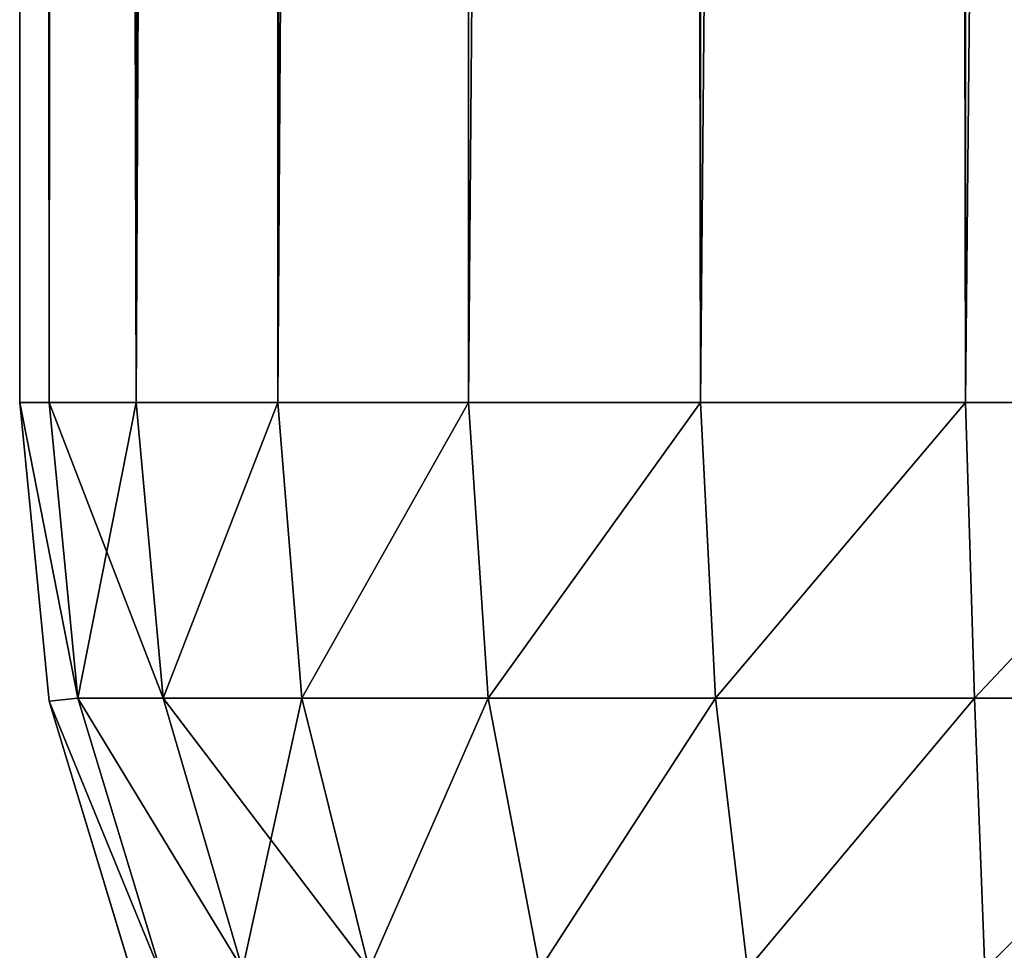
# Model space of a CAD drawing. Extents: x 482 to 1792, y 465 to 3800.
# Drawn here: x 592 to 595, y 958 to 961 of the extents above; entities that cross this region are included whole.
import ezdxf

# ---------------------------------------------------------------- set-up
doc = ezdxf.new("R2010")
doc.units = 0
doc.header["$LTSCALE"] = 25.4
doc.layers.get('0').update_dxf_attribs({"color": 13, "linetype": 'CONTINUOUS'})

# ---------------------------------------------------------------- blocks, each defined once
blk = doc.blocks.new('GROUP_17')
at = {"color": 0}
for p, q in [((0, 464.0733, 455), (0, 5, 455)), ((0, 464.0733, 455), (0, 5, 455)), ((0.0961, 5, 455.9755), (0.0961, 462.3032, 455.9755)), ((0.0961, 5, 455.9755), (0.0961, 462.3032, 455.9755)), ((0.3806, 5, 456.9134), (0.3806, 460.6011, 456.9134)), ((0.3806, 5, 456.9134), (0.3806, 460.6011, 456.9134)), ((0.8427, 5, 457.7779), (0.8427, 459.0324, 457.7779)), ((0.8427, 5, 457.7779), (0.8427, 459.0324, 457.7779)), ((1.4645, 5, 458.5355), (1.4645, 457.6575, 458.5355)), ((1.4645, 5, 458.5355), (1.4645, 457.6575, 458.5355)), ((2.2221, 5, 459.1573), (2.2221, 456.5291, 459.1573)), ((2.2221, 5, 459.1573), (2.2221, 456.5291, 459.1573)), ((3.0866, 5, 459.6194), (3.0866, 455.6907, 459.6194)), ((3.0866, 5, 459.6194), (3.0866, 455.6907, 459.6194)), ((3.0866, 99.6194, 0.3806), (3.0866, 5, 0.3806)), ((3.0866, 99.6194, 0.3806), (3.0866, 5, 0.3806)), ((2.2221, 99.1573, 0.8427), (2.2221, 5, 0.8427)), ((2.2221, 99.1573, 0.8427), (2.2221, 5, 0.8427)), ((1.4645, 98.5355, 1.4645), (1.4645, 5, 1.4645)), ((1.4645, 98.5355, 1.4645), (1.4645, 5, 1.4645)), ((0.8427, 97.7779, 2.2221), (0.8427, 5, 2.2221)), ((0.8427, 97.7779, 2.2221), (0.8427, 5, 2.2221)), ((0.3806, 96.9134, 3.0866), (0.3806, 5, 3.0866)), ((0.3806, 96.9134, 3.0866), (0.3806, 5, 3.0866)), ((0.0961, 95.9755, 4.0245), (0.0961, 5, 4.0245)), ((0.0961, 95.9755, 4.0245), (0.0961, 5, 4.0245)), ((0, 5, 5), (0, 95, 5)), ((0, 5, 5), (0, 95, 5)), ((0, 5, 455), (0.0961, 5, 455.9755)), ((0.0961, 4.0245, 455), (0, 5, 455)), ((0, 5, 5), (0.0961, 4.0245, 5)), ((0.0961, 5, 4.0245), (0, 5, 5)), ((0.0961, 5, 4.0245), (0, 5, 5)), ((0, 5, 455), (0.0961, 5, 455.9755)), ((0.0961, 4.0245, 455), (0, 5, 455)), ((0, 5, 455), (0, 5, 5)), ((0, 5, 5), (0.0961, 4.0245, 5)), ((0, 5, 455), (0, 5, 5)), ((0.0961, 5, 455.9755), (0.1903, 4.0339, 455.9661)), ((0.0961, 5, 455.9755), (0.3806, 5, 456.9134)), ((0.0961, 5, 455.9755), (0.1903, 4.0339, 455.9661)), ((0.0961, 5, 4.0245), (0.1903, 4.0339, 4.0339)), ((0.0961, 5, 4.0245), (0.1903, 4.0339, 4.0339)), ((0.3806, 5, 3.0866), (0.0961, 5, 4.0245)), ((0.3806, 5, 3.0866), (0.0961, 5, 4.0245)), ((0.0961, 5, 455.9755), (0.3806, 5, 456.9134)), ((0.3806, 5, 456.9134), (0.8427, 5, 457.7779)), ((0.3806, 5, 456.9134), (0.4687, 4.0339, 456.8838)), ((0.3806, 5, 456.9134), (0.4687, 4.0339, 456.8838)), ((0.3806, 5, 3.0866), (0.4687, 4.0339, 3.1162)), ((0.8427, 5, 2.2221), (0.3806, 5, 3.0866)), ((0.3806, 5, 3.0866), (0.4687, 4.0339, 3.1162)), ((0.8427, 5, 2.2221), (0.3806, 5, 3.0866)), ((0.3806, 5, 456.9134), (0.8427, 5, 457.7779)), ((0.8427, 5, 457.7779), (0.9208, 4.0339, 457.7295)), ((0.8427, 5, 457.7779), (1.4645, 5, 458.5355)), ((0.8427, 5, 457.7779), (0.9208, 4.0339, 457.7295)), ((0.8427, 5, 2.2221), (0.9208, 4.0339, 2.2705)), ((1.4645, 5, 1.4645), (0.8427, 5, 2.2221)), ((0.8427, 5, 2.2221), (0.9208, 4.0339, 2.2705)), ((1.4645, 5, 1.4645), (0.8427, 5, 2.2221)), ((0.8427, 5, 457.7779), (1.4645, 5, 458.5355)), ((1.4645, 5, 458.5355), (1.5291, 4.0339, 458.4709)), ((1.4645, 5, 458.5355), (1.5291, 4.0339, 458.4709)), ((1.4645, 5, 458.5355), (2.2221, 5, 459.1573)), ((2.2221, 5, 0.8427), (1.4645, 5, 1.4645)), ((1.4645, 5, 1.4645), (1.5291, 4.0339, 1.5291)), ((1.4645, 5, 1.4645), (1.5291, 4.0339, 1.5291)), ((2.2221, 5, 0.8427), (1.4645, 5, 1.4645)), ((1.4645, 5, 458.5355), (2.2221, 5, 459.1573)), ((2.2221, 5, 459.1573), (2.2705, 4.0339, 459.0792)), ((2.2221, 5, 459.1573), (2.2705, 4.0339, 459.0792)), ((2.2221, 5, 459.1573), (3.0866, 5, 459.6194)), ((2.2221, 5, 0.8427), (2.2705, 4.0339, 0.9208)), ((3.0866, 5, 0.3806), (2.2221, 5, 0.8427)), ((2.2221, 5, 0.8427), (2.2705, 4.0339, 0.9208)), ((3.0866, 5, 0.3806), (2.2221, 5, 0.8427)), ((2.2221, 5, 459.1573), (3.0866, 5, 459.6194)), ((3.0866, 5, 459.6194), (3.1162, 4.0339, 459.5313)), ((3.0866, 5, 459.6194), (4.0245, 5, 459.9039)), ((3.0866, 5, 459.6194), (3.1162, 4.0339, 459.5313)), ((3.0866, 5, 0.3806), (3.1162, 4.0339, 0.4687)), ((4.0245, 5, 0.0961), (3.0866, 5, 0.3806)), ((3.0866, 5, 0.3806), (3.1162, 4.0339, 0.4687)), ((4.0245, 5, 0.0961), (3.0866, 5, 0.3806)), ((3.0866, 5, 459.6194), (4.0245, 5, 459.9039)), ((0.0961, 4.0245, 455), (0.1903, 4.0339, 455.9661)), ((0.0961, 4.0245, 455), (0.1903, 4.0339, 455.9661)), ((0.0961, 4.0245, 5), (0.1903, 4.0339, 4.0339)), ((0.0961, 4.0245, 5), (0.1903, 4.0339, 4.0339)), ((0.3806, 3.0866, 455), (0.0961, 4.0245, 455)), ((0.0961, 4.0245, 5), (0.3806, 3.0866, 5)), ((0.0961, 4.0245, 5), (0.0961, 4.0245, 455)), ((0.3806, 3.0866, 455), (0.0961, 4.0245, 455)), ((0.0961, 4.0245, 5), (0.0961, 4.0245, 455)), ((0.0961, 4.0245, 5), (0.3806, 3.0866, 5)), ((0.1903, 4.0339, 455.9661), (0.4687, 4.0339, 456.8838)), ((0.4687, 3.1162, 455.9661), (0.1903, 4.0339, 455.9661)), ((0.1903, 4.0339, 455.9661), (0.4687, 4.0339, 456.8838)), ((0.4687, 3.1162, 455.9661), (0.1903, 4.0339, 455.9661)), ((0.1903, 4.0339, 4.0339), (0.4687, 3.1162, 4.0339)), ((0.1903, 4.0339, 4.0339), (0.4687, 3.1162, 4.0339)), ((0.4687, 4.0339, 3.1162), (0.1903, 4.0339, 4.0339)), ((0.4687, 4.0339, 3.1162), (0.1903, 4.0339, 4.0339)), ((0.4687, 4.0339, 456.8838), (0.9208, 4.0339, 457.7295)), ((0.4687, 4.0339, 456.8838), (0.9208, 4.0339, 457.7295)), ((0.4687, 4.0339, 456.8838), (0.7269, 3.1494, 456.8506)), ((0.4687, 4.0339, 456.8838), (0.7269, 3.1494, 456.8506)), ((0.9208, 4.0339, 2.2705), (0.4687, 4.0339, 3.1162)), ((0.4687, 4.0339, 3.1162), (0.7269, 3.1494, 3.1494)), ((0.4687, 4.0339, 3.1162), (0.7269, 3.1494, 3.1494)), ((0.9208, 4.0339, 2.2705), (0.4687, 4.0339, 3.1162)), ((0.9208, 4.0339, 457.7295), (1.5291, 4.0339, 458.4709)), ((0.9208, 4.0339, 457.7295), (1.1406, 3.1494, 457.6244)), ((0.9208, 4.0339, 457.7295), (1.1406, 3.1494, 457.6244)), ((0.9208, 4.0339, 457.7295), (1.5291, 4.0339, 458.4709)), ((1.5291, 4.0339, 1.5291), (0.9208, 4.0339, 2.2705)), ((0.9208, 4.0339, 2.2705), (1.1406, 3.1494, 2.3756)), ((0.9208, 4.0339, 2.2705), (1.1406, 3.1494, 2.3756)), ((1.5291, 4.0339, 1.5291), (0.9208, 4.0339, 2.2705)), ((1.5291, 4.0339, 458.4709), (1.6972, 3.1494, 458.3028)), ((1.5291, 4.0339, 458.4709), (2.2705, 4.0339, 459.0792)), ((1.5291, 4.0339, 458.4709), (1.6972, 3.1494, 458.3028)), ((1.5291, 4.0339, 458.4709), (2.2705, 4.0339, 459.0792)), ((2.2705, 4.0339, 0.9208), (1.5291, 4.0339, 1.5291)), ((1.5291, 4.0339, 1.5291), (1.6972, 3.1494, 1.6972)), ((2.2705, 4.0339, 0.9208), (1.5291, 4.0339, 1.5291)), ((1.5291, 4.0339, 1.5291), (1.6972, 3.1494, 1.6972)), ((2.2705, 4.0339, 459.0792), (2.3756, 3.1494, 458.8594)), ((2.2705, 4.0339, 459.0792), (3.1162, 4.0339, 459.5313)), ((2.2705, 4.0339, 459.0792), (2.3756, 3.1494, 458.8594)), ((2.2705, 4.0339, 459.0792), (3.1162, 4.0339, 459.5313)), ((3.1162, 4.0339, 0.4687), (2.2705, 4.0339, 0.9208)), ((2.2705, 4.0339, 0.9208), (2.3756, 3.1494, 1.1406)), ((2.2705, 4.0339, 0.9208), (2.3756, 3.1494, 1.1406)), ((3.1162, 4.0339, 0.4687), (2.2705, 4.0339, 0.9208)), ((3.1162, 4.0339, 459.5313), (3.1494, 3.1494, 459.2731)), ((3.1162, 4.0339, 459.5313), (3.1494, 3.1494, 459.2731)), ((3.1162, 4.0339, 459.5313), (4.0339, 4.0339, 459.8097)), ((3.1162, 4.0339, 459.5313), (4.0339, 4.0339, 459.8097)), ((3.1162, 4.0339, 0.4687), (3.1494, 3.1494, 0.7269)), ((4.0339, 4.0339, 0.1903), (3.1162, 4.0339, 0.4687)), ((3.1162, 4.0339, 0.4687), (3.1494, 3.1494, 0.7269)), ((4.0339, 4.0339, 0.1903), (3.1162, 4.0339, 0.4687))]:
    blk.add_line(p, q, dxfattribs=at)
at = {"color": 71}
mesh = blk.add_polyface(dxfattribs=at)
corners = [(0, 5, 455), (0, 95, 155), (0, 5, 5), (0, 464.0733, 455), (0, 896.8508, 155), (0, 548.0319, 908), (0, 895, 705), (0, 895, 908), (0, 1146.8508, 677), (0, 1345, 705), (0, 1345, 677), (0, 95, 5)]
mesh.append_faces([[corners[k] for k in face] for face in [(6, 5, 7), (8, 9, 10)]], dxfattribs={"vtx0": -1, "color": 71})
mesh.append_faces([[corners[k] for k in face] for face in [(0, 1, 2), (1, 3, 4), (4, 6, 8)]], dxfattribs={"vtx0": -1, "vtx1": -1, "color": 71})
mesh.append_faces([[corners[k] for k in face] for face in [(4, 5, 6)]], dxfattribs={"vtx0": -1, "vtx1": -1, "vtx2": -1, "color": 71})
mesh.append_faces([[corners[k] for k in face] for face in [(1, 0, 3), (4, 3, 5), (8, 6, 9)]], dxfattribs={"vtx0": -1, "vtx2": -1, "color": 71})
mesh.append_faces([[corners[k] for k in face] for face in [(11, 2, 1)]], dxfattribs={"vtx1": -1, "color": 71})
mesh = blk.add_polyface(dxfattribs=at)
corners = [(0.0961, 462.3032, 455.9755), (0, 5, 455), (0.0961, 5, 455.9755), (0, 464.0733, 455)]
mesh.append_faces([[corners[k] for k in face] for face in [(0, 1, 2), (1, 0, 3)]], dxfattribs={"vtx0": -1, "color": 71})
mesh = blk.add_polyface(dxfattribs=at)
corners = [(0.3806, 460.6011, 456.9134), (0.0961, 5, 455.9755), (0.3806, 5, 456.9134), (0.0961, 462.3032, 455.9755)]
mesh.append_faces([[corners[k] for k in face] for face in [(0, 1, 2), (1, 0, 3)]], dxfattribs={"vtx0": -1, "color": 71})
mesh = blk.add_polyface(dxfattribs=at)
corners = [(0.8427, 459.0324, 457.7779), (0.3806, 5, 456.9134), (0.8427, 5, 457.7779), (0.3806, 460.6011, 456.9134)]
mesh.append_faces([[corners[k] for k in face] for face in [(0, 1, 2), (1, 0, 3)]], dxfattribs={"vtx0": -1, "color": 71})
mesh = blk.add_polyface(dxfattribs=at)
corners = [(1.4645, 457.6575, 458.5355), (0.8427, 5, 457.7779), (1.4645, 5, 458.5355), (0.8427, 459.0324, 457.7779)]
mesh.append_faces([[corners[k] for k in face] for face in [(0, 1, 2), (1, 0, 3)]], dxfattribs={"vtx0": -1, "color": 71})
mesh = blk.add_polyface(dxfattribs=at)
corners = [(2.2221, 5, 459.1573), (1.4645, 457.6575, 458.5355), (1.4645, 5, 458.5355), (2.2221, 456.5291, 459.1573)]
mesh.append_faces([[corners[k] for k in face] for face in [(0, 1, 2), (1, 0, 3)]], dxfattribs={"vtx0": -1, "color": 71})
mesh = blk.add_polyface(dxfattribs=at)
corners = [(3.0866, 5, 459.6194), (2.2221, 456.5291, 459.1573), (2.2221, 5, 459.1573), (3.0866, 455.6907, 459.6194)]
mesh.append_faces([[corners[k] for k in face] for face in [(0, 1, 2), (1, 0, 3)]], dxfattribs={"vtx0": -1, "color": 71})
mesh = blk.add_polyface(dxfattribs=at)
corners = [(4.0245, 5, 459.9039), (3.0866, 455.6907, 459.6194), (3.0866, 5, 459.6194), (4.0245, 455.1743, 459.9039)]
mesh.append_faces([[corners[k] for k in face] for face in [(0, 1, 2), (1, 0, 3)]], dxfattribs={"vtx0": -1, "color": 71})
mesh = blk.add_polyface(dxfattribs=at)
corners = [(4.0245, 99.9039, 0.0961), (3.0866, 5, 0.3806), (3.0866, 99.6194, 0.3806), (4.0245, 5, 0.0961)]
mesh.append_faces([[corners[k] for k in face] for face in [(0, 1, 2), (1, 0, 3)]], dxfattribs={"vtx0": -1, "color": 71})
mesh = blk.add_polyface(dxfattribs=at)
corners = [(3.0866, 99.6194, 0.3806), (2.2221, 5, 0.8427), (2.2221, 99.1573, 0.8427), (3.0866, 5, 0.3806)]
mesh.append_faces([[corners[k] for k in face] for face in [(0, 1, 2), (1, 0, 3)]], dxfattribs={"vtx0": -1, "color": 71})
mesh = blk.add_polyface(dxfattribs=at)
corners = [(2.2221, 99.1573, 0.8427), (1.4645, 5, 1.4645), (1.4645, 98.5355, 1.4645), (2.2221, 5, 0.8427)]
mesh.append_faces([[corners[k] for k in face] for face in [(0, 1, 2), (1, 0, 3)]], dxfattribs={"vtx0": -1, "color": 71})
mesh = blk.add_polyface(dxfattribs=at)
corners = [(0.8427, 5, 2.2221), (1.4645, 98.5355, 1.4645), (1.4645, 5, 1.4645), (0.8427, 97.7779, 2.2221)]
mesh.append_faces([[corners[k] for k in face] for face in [(0, 1, 2), (1, 0, 3)]], dxfattribs={"vtx0": -1, "color": 71})
mesh = blk.add_polyface(dxfattribs=at)
corners = [(0.3806, 5, 3.0866), (0.8427, 97.7779, 2.2221), (0.8427, 5, 2.2221), (0.3806, 96.9134, 3.0866)]
mesh.append_faces([[corners[k] for k in face] for face in [(0, 1, 2), (1, 0, 3)]], dxfattribs={"vtx0": -1, "color": 71})
mesh = blk.add_polyface(dxfattribs=at)
corners = [(0.0961, 95.9755, 4.0245), (0.3806, 5, 3.0866), (0.0961, 5, 4.0245), (0.3806, 96.9134, 3.0866)]
mesh.append_faces([[corners[k] for k in face] for face in [(0, 1, 2), (1, 0, 3)]], dxfattribs={"vtx0": -1, "color": 71})
mesh = blk.add_polyface(dxfattribs=at)
corners = [(0, 95, 5), (0.0961, 5, 4.0245), (0, 5, 5), (0.0961, 95.9755, 4.0245)]
mesh.append_faces([[corners[k] for k in face] for face in [(0, 1, 2), (1, 0, 3)]], dxfattribs={"vtx0": -1, "color": 71})
mesh = blk.add_polyface(dxfattribs=at)
corners = [(0.1903, 4.0339, 455.9661), (0, 5, 455), (0.0961, 4.0245, 455), (0.0961, 5, 455.9755)]
mesh.append_faces([[corners[k] for k in face] for face in [(0, 1, 2), (1, 0, 3)]], dxfattribs={"vtx0": -1, "color": 71})
mesh = blk.add_polyface(dxfattribs=at)
corners = [(0, 5, 5), (0.1903, 4.0339, 4.0339), (0.0961, 4.0245, 5), (0.0961, 5, 4.0245)]
mesh.append_faces([[corners[k] for k in face] for face in [(0, 1, 2), (1, 0, 3)]], dxfattribs={"vtx0": -1, "color": 71})
mesh = blk.add_polyface(dxfattribs=at)
corners = [(0, 5, 455), (0.0961, 4.0245, 5), (0.0961, 4.0245, 455), (0, 5, 5)]
mesh.append_faces([[corners[k] for k in face] for face in [(0, 1, 2), (1, 0, 3)]], dxfattribs={"vtx0": -1, "color": 71})
mesh = blk.add_polyface(dxfattribs=at)
corners = [(0.3806, 5, 456.9134), (0.1903, 4.0339, 455.9661), (0.4687, 4.0339, 456.8838), (0.0961, 5, 455.9755)]
mesh.append_faces([[corners[k] for k in face] for face in [(0, 1, 2), (1, 0, 3)]], dxfattribs={"vtx0": -1, "color": 71})
mesh = blk.add_polyface(dxfattribs=at)
corners = [(0.0961, 5, 4.0245), (0.4687, 4.0339, 3.1162), (0.1903, 4.0339, 4.0339), (0.3806, 5, 3.0866)]
mesh.append_faces([[corners[k] for k in face] for face in [(0, 1, 2), (1, 0, 3)]], dxfattribs={"vtx0": -1, "color": 71})
mesh = blk.add_polyface(dxfattribs=at)
corners = [(0.8427, 5, 457.7779), (0.4687, 4.0339, 456.8838), (0.9208, 4.0339, 457.7295), (0.3806, 5, 456.9134)]
mesh.append_faces([[corners[k] for k in face] for face in [(0, 1, 2), (1, 0, 3)]], dxfattribs={"vtx0": -1, "color": 71})
mesh = blk.add_polyface(dxfattribs=at)
corners = [(0.4687, 4.0339, 3.1162), (0.8427, 5, 2.2221), (0.9208, 4.0339, 2.2705), (0.3806, 5, 3.0866)]
mesh.append_faces([[corners[k] for k in face] for face in [(0, 1, 2), (1, 0, 3)]], dxfattribs={"vtx0": -1, "color": 71})
mesh = blk.add_polyface(dxfattribs=at)
corners = [(1.4645, 5, 458.5355), (0.9208, 4.0339, 457.7295), (1.5291, 4.0339, 458.4709), (0.8427, 5, 457.7779)]
mesh.append_faces([[corners[k] for k in face] for face in [(0, 1, 2), (1, 0, 3)]], dxfattribs={"vtx0": -1, "color": 71})
mesh = blk.add_polyface(dxfattribs=at)
corners = [(0.9208, 4.0339, 2.2705), (1.4645, 5, 1.4645), (1.5291, 4.0339, 1.5291), (0.8427, 5, 2.2221)]
mesh.append_faces([[corners[k] for k in face] for face in [(0, 1, 2), (1, 0, 3)]], dxfattribs={"vtx0": -1, "color": 71})
mesh = blk.add_polyface(dxfattribs=at)
corners = [(1.5291, 4.0339, 458.4709), (2.2221, 5, 459.1573), (1.4645, 5, 458.5355), (2.2705, 4.0339, 459.0792)]
mesh.append_faces([[corners[k] for k in face] for face in [(0, 1, 2), (1, 0, 3)]], dxfattribs={"vtx0": -1, "color": 71})
mesh = blk.add_polyface(dxfattribs=at)
corners = [(2.2221, 5, 0.8427), (1.5291, 4.0339, 1.5291), (1.4645, 5, 1.4645), (2.2705, 4.0339, 0.9208)]
mesh.append_faces([[corners[k] for k in face] for face in [(0, 1, 2), (1, 0, 3)]], dxfattribs={"vtx0": -1, "color": 71})
mesh = blk.add_polyface(dxfattribs=at)
corners = [(2.2705, 4.0339, 459.0792), (3.0866, 5, 459.6194), (2.2221, 5, 459.1573), (3.1162, 4.0339, 459.5313)]
mesh.append_faces([[corners[k] for k in face] for face in [(0, 1, 2), (1, 0, 3)]], dxfattribs={"vtx0": -1, "color": 71})
mesh = blk.add_polyface(dxfattribs=at)
corners = [(3.0866, 5, 0.3806), (2.2705, 4.0339, 0.9208), (2.2221, 5, 0.8427), (3.1162, 4.0339, 0.4687)]
mesh.append_faces([[corners[k] for k in face] for face in [(0, 1, 2), (1, 0, 3)]], dxfattribs={"vtx0": -1, "color": 71})
mesh = blk.add_polyface(dxfattribs=at)
corners = [(3.1162, 4.0339, 459.5313), (4.0245, 5, 459.9039), (3.0866, 5, 459.6194), (4.0339, 4.0339, 459.8097)]
mesh.append_faces([[corners[k] for k in face] for face in [(0, 1, 2), (1, 0, 3)]], dxfattribs={"vtx0": -1, "color": 71})
mesh = blk.add_polyface(dxfattribs=at)
corners = [(4.0245, 5, 0.0961), (3.1162, 4.0339, 0.4687), (3.0866, 5, 0.3806), (4.0339, 4.0339, 0.1903)]
mesh.append_faces([[corners[k] for k in face] for face in [(0, 1, 2), (1, 0, 3)]], dxfattribs={"vtx0": -1, "color": 71})
mesh = blk.add_polyface(dxfattribs=at)
corners = [(0.4687, 3.1162, 455.9661), (0.0961, 4.0245, 455), (0.3806, 3.0866, 455), (0.1903, 4.0339, 455.9661)]
mesh.append_faces([[corners[k] for k in face] for face in [(0, 1, 2), (1, 0, 3)]], dxfattribs={"vtx0": -1, "color": 71})
mesh = blk.add_polyface(dxfattribs=at)
corners = [(0.0961, 4.0245, 5), (0.4687, 3.1162, 4.0339), (0.3806, 3.0866, 5), (0.1903, 4.0339, 4.0339)]
mesh.append_faces([[corners[k] for k in face] for face in [(0, 1, 2), (1, 0, 3)]], dxfattribs={"vtx0": -1, "color": 71})
mesh = blk.add_polyface(dxfattribs=at)
corners = [(0.0961, 4.0245, 455), (0.3806, 3.0866, 5), (0.3806, 3.0866, 455), (0.0961, 4.0245, 5)]
mesh.append_faces([[corners[k] for k in face] for face in [(0, 1, 2), (1, 0, 3)]], dxfattribs={"vtx0": -1, "color": 71})
mesh = blk.add_polyface(dxfattribs=at)
corners = [(0.7269, 3.1494, 456.8506), (0.1903, 4.0339, 455.9661), (0.4687, 3.1162, 455.9661), (0.4687, 4.0339, 456.8838)]
mesh.append_faces([[corners[k] for k in face] for face in [(0, 1, 2), (1, 0, 3)]], dxfattribs={"vtx0": -1, "color": 71})
mesh = blk.add_polyface(dxfattribs=at)
corners = [(0.1903, 4.0339, 4.0339), (0.7269, 3.1494, 3.1494), (0.4687, 3.1162, 4.0339), (0.4687, 4.0339, 3.1162)]
mesh.append_faces([[corners[k] for k in face] for face in [(0, 1, 2), (1, 0, 3)]], dxfattribs={"vtx0": -1, "color": 71})
mesh = blk.add_polyface(dxfattribs=at)
corners = [(0.9208, 4.0339, 457.7295), (0.7269, 3.1494, 456.8506), (1.1406, 3.1494, 457.6244), (0.4687, 4.0339, 456.8838)]
mesh.append_faces([[corners[k] for k in face] for face in [(0, 1, 2), (1, 0, 3)]], dxfattribs={"vtx0": -1, "color": 71})
mesh = blk.add_polyface(dxfattribs=at)
corners = [(0.4687, 4.0339, 3.1162), (1.1406, 3.1494, 2.3756), (0.7269, 3.1494, 3.1494), (0.9208, 4.0339, 2.2705)]
mesh.append_faces([[corners[k] for k in face] for face in [(0, 1, 2), (1, 0, 3)]], dxfattribs={"vtx0": -1, "color": 71})
mesh = blk.add_polyface(dxfattribs=at)
corners = [(1.5291, 4.0339, 458.4709), (1.1406, 3.1494, 457.6244), (1.6972, 3.1494, 458.3028), (0.9208, 4.0339, 457.7295)]
mesh.append_faces([[corners[k] for k in face] for face in [(0, 1, 2), (1, 0, 3)]], dxfattribs={"vtx0": -1, "color": 71})
mesh = blk.add_polyface(dxfattribs=at)
corners = [(1.1406, 3.1494, 2.3756), (1.5291, 4.0339, 1.5291), (1.6972, 3.1494, 1.6972), (0.9208, 4.0339, 2.2705)]
mesh.append_faces([[corners[k] for k in face] for face in [(0, 1, 2), (1, 0, 3)]], dxfattribs={"vtx0": -1, "color": 71})
mesh = blk.add_polyface(dxfattribs=at)
corners = [(1.6972, 3.1494, 458.3028), (2.2705, 4.0339, 459.0792), (1.5291, 4.0339, 458.4709), (2.3756, 3.1494, 458.8594)]
mesh.append_faces([[corners[k] for k in face] for face in [(0, 1, 2), (1, 0, 3)]], dxfattribs={"vtx0": -1, "color": 71})
mesh = blk.add_polyface(dxfattribs=at)
corners = [(2.2705, 4.0339, 0.9208), (1.6972, 3.1494, 1.6972), (1.5291, 4.0339, 1.5291), (2.3756, 3.1494, 1.1406)]
mesh.append_faces([[corners[k] for k in face] for face in [(0, 1, 2), (1, 0, 3)]], dxfattribs={"vtx0": -1, "color": 71})
mesh = blk.add_polyface(dxfattribs=at)
corners = [(2.3756, 3.1494, 458.8594), (3.1162, 4.0339, 459.5313), (2.2705, 4.0339, 459.0792), (3.1494, 3.1494, 459.2731)]
mesh.append_faces([[corners[k] for k in face] for face in [(0, 1, 2), (1, 0, 3)]], dxfattribs={"vtx0": -1, "color": 71})
mesh = blk.add_polyface(dxfattribs=at)
corners = [(3.1162, 4.0339, 0.4687), (2.3756, 3.1494, 1.1406), (2.2705, 4.0339, 0.9208), (3.1494, 3.1494, 0.7269)]
mesh.append_faces([[corners[k] for k in face] for face in [(0, 1, 2), (1, 0, 3)]], dxfattribs={"vtx0": -1, "color": 71})
mesh = blk.add_polyface(dxfattribs=at)
corners = [(3.1494, 3.1494, 459.2731), (4.0339, 4.0339, 459.8097), (3.1162, 4.0339, 459.5313), (4.0339, 3.1162, 459.5313)]
mesh.append_faces([[corners[k] for k in face] for face in [(0, 1, 2), (1, 0, 3)]], dxfattribs={"vtx0": -1, "color": 71})
mesh = blk.add_polyface(dxfattribs=at)
corners = [(4.0339, 4.0339, 0.1903), (3.1494, 3.1494, 0.7269), (3.1162, 4.0339, 0.4687), (4.0339, 3.1162, 0.4687)]
mesh.append_faces([[corners[k] for k in face] for face in [(0, 1, 2), (1, 0, 3)]], dxfattribs={"vtx0": -1, "color": 71})

msp = doc.modelspace()

# ---------------------------------------------------------------- block references
at = {"color": 0}
msp.add_blockref('GROUP_17', (591.7627, 955.1237, 36.3895), dxfattribs=at)

doc.saveas('drawing.dxf')
